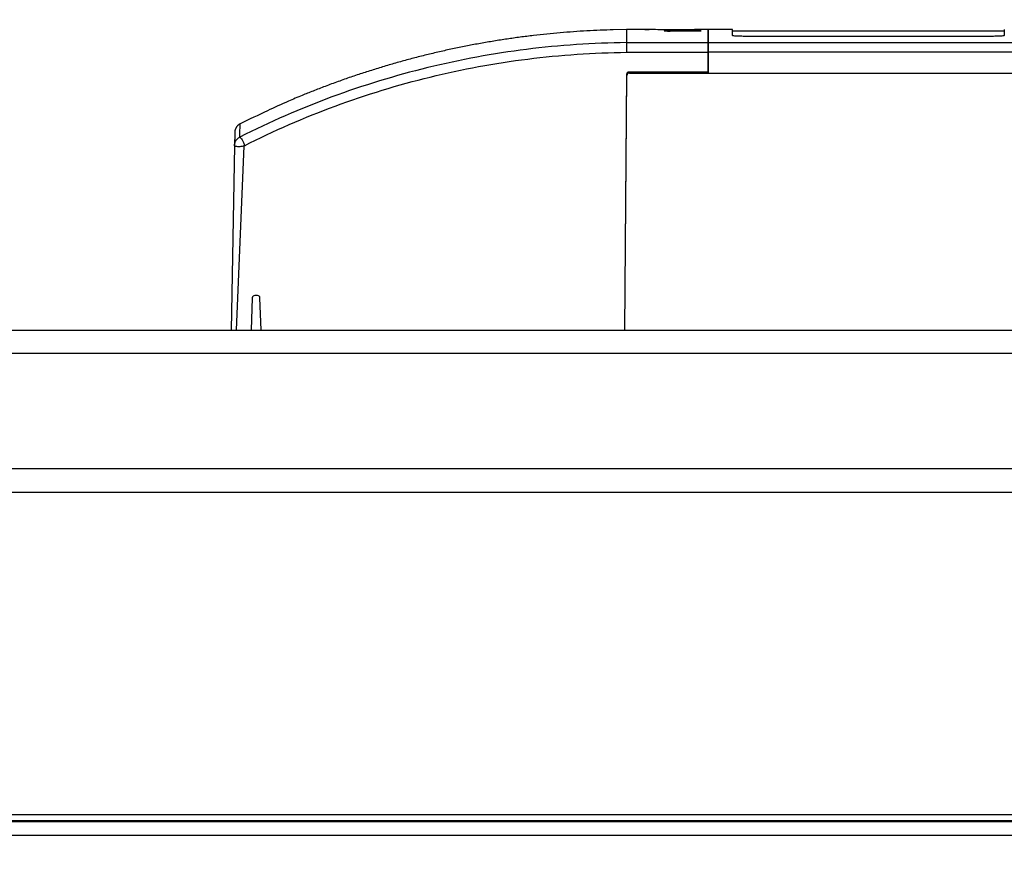
# Model space of a CAD drawing. Extents: x -914 to 7340, y -8867 to 960.
# Drawn here: x 665 to 864, y 788 to 960 of the extents above; entities that cross this region are included whole.
import ezdxf

# ---------------------------------------------------------------- set-up
doc = ezdxf.new("R2010")
doc.units = 0
doc.layers.get('0').update_dxf_attribs({"linetype": 'CONTINUOUS'})
doc.layers.add('2', color=7, linetype='CONTINUOUS')
doc.styles.get("Standard").update_dxf_attribs({"font": 'monotxt.shx'})
doc.dimstyles.new('DSTYLE4', dxfattribs={"dimtxt": 30, "dimasz": 30, "dimexe": 3, "dimexo": 0, "dimgap": 1.5, "dimtad": 1, "dimdec": 1, "dimrnd": 0.1, "dimzin": 3, "dimcen": 0.09, "dimazin": 3, "dimtp": 1, "dimtm": 1, "dimtfac": 1, "dimtdec": 4, "dimtofl": 0, "dimtmove": 0, "dimatfit": 3, "dimtolj": 1, "dimtzin": 0})

# ---------------------------------------------------------------- blocks, each defined once
blk = doc.blocks.new('_AH1')
at = {"color": 0, "linetype": 'CONTINUOUS'}
for p, q in [((-1, 0.166667), (0, 0)), ((-1, 0.166667), (-1, -0.166667)), ((0, 0), (-1, -0.166667)), ((0, 0), (-1, 0))]:
    blk.add_line(p, q, dxfattribs=at)
blk = doc.blocks.new('*D17578')
at = {"layer": '2', "color": 4, "linetype": 'CONTINUOUS'}
for p, q in [((925.93682, 960.01953), (1493.2904, 960.01953)), ((1463.2904, 960.01953), (1463.2904, 707.11638)), ((1463.2904, 454.21324), (1463.2904, 707.11638)), ((385.69978, 454.21324), (1493.2904, 454.21324))]:
    blk.add_line(p, q, dxfattribs=at)
at = {"layer": '2', "color": 4, "xscale": 30, "yscale": 30, "zscale": 30}
for p, rotation in [((1463.2904, 960.01953), 90), ((1463.2904, 454.21324), 270)]:
    blk.add_blockref('_AH1', p, dxfattribs=dict(at, rotation=rotation))
at = {"layer": '2', "color": 4, "linetype": 'CONTINUOUS'}
blk.add_text('505,8', height=30, rotation=90, dxfattribs=at).set_placement((1448.2804, 632.11638))

msp = doc.modelspace()

# ---------------------------------------------------------------- linework, layer by layer
at = {"layer": '2', "color": 3, "linetype": 'CONTINUOUS'}
for p, q in [((791.17363, 958.01663), (787.84977, 958.01663)), ((787.84977, 958.01663), (787.84977, 955.3815)), ((804.24981, 958.01663), (802.96066, 958.01663)), ((804.24977, 958.01663), (804.24977, 955.38146))]:
    msp.add_line(p, q, dxfattribs=at)
at = {"layer": '2', "color": 150, "linetype": 'CONTINUOUS'}
for p, q in [((796.64571, 957.93791), (796.64571, 957.71663)), ((796.8094, 957.71663), (796.8094, 957.93748)), ((802.14897, 957.71663), (802.14897, 957.96662)), ((802.24896, 957.71663), (802.24896, 957.96663)), ((802.84903, 957.71663), (802.84903, 957.96663)), ((796.64564, 957.71663), (795.44977, 957.71663)), ((796.14981, 957.66663), (796.6103, 957.66663)), ((796.8094, 957.71663), (796.64571, 957.71663)), ((802.14897, 957.71663), (796.8094, 957.71663)), ((802.24896, 957.71663), (802.14897, 957.71663)), ((802.24896, 957.66663), (802.24896, 957.71663)), ((802.84903, 957.71663), (802.24896, 957.71663)), ((802.84903, 957.66663), (802.84903, 957.71663)), ((802.94903, 957.71663), (802.84903, 957.71663)), ((802.84903, 957.66663), (802.89903, 957.66663)), ((787.46725, 897.21324), (787.9167, 948.71567)), ((788.41668, 949.21131), (804.34977, 949.21131)), ((708.30361, 921.20735), (708.30361, 921.20735)), ((707.93357, 900.0114), (707.93357, 900.0114))]:
    msp.add_line(p, q, dxfattribs=at)
at = {"layer": '2', "color": 6, "linetype": 'CONTINUOUS'}
for p, q in [((809.24978, 958.01663), (804.34969, 958.01663)), ((804.34977, 958.01663), (804.34977, 955.38149)), ((809.24977, 956.81158), (809.24977, 958.01663)), ((864.24977, 958.01663), (864.24977, 956.81158)), ((861.74977, 956.64766), (811.74977, 956.64766)), ((804.34977, 955.38149), (804.34977, 953.42518)), ((804.34977, 949.21131), (962.72303, 949.21131))]:
    msp.add_line(p, q, dxfattribs=at)
at = {"layer": '2', "color": 30, "linetype": 'CONTINUOUS'}
for p, q in [((864.24977, 957.71663), (809.24977, 957.71663)), ((787.91492, 948.51131), (787.91494, 948.51131)), ((509.69975, 897.21324), (1021.6998, 897.21324)), ((707.88484, 897.22004), (707.88465, 897.21331)), ((1021.6998, 892.47492), (509.69975, 892.47492)), ((1101.6998, 797.91763), (429.69975, 797.91763)), ((1101.6998, 797.74755), (429.69975, 797.74755)), ((1057.8486, 794.95821), (474.61022, 794.95821))]:
    msp.add_line(p, q, dxfattribs=at)
at = {"layer": '2', "color": 40, "linetype": 'CONTINUOUS'}
for p, q in [((804.24984, 955.38146), (804.24977, 953.42515)), ((804.34977, 952.68971), (804.24977, 952.68971)), ((804.24977, 952.1919), (804.34977, 952.1919)), ((804.34977, 953.42518), (804.34977, 949.21131)), ((788.41679, 949.21135), (788.00386, 949.21131)), ((788.50388, 949.21131), (788.50562, 949.41125)), ((708.58284, 937.20215), (708.53606, 934.52266)), ((708.53606, 934.52266), (707.88472, 897.21324)), ((708.93462, 897.21324), (710.51084, 934.51238)), ((787.41169, 899.21131), (787.48468, 899.21131))]:
    msp.add_line(p, q, dxfattribs=at)
at = {"layer": '2', "color": 5, "linetype": 'CONTINUOUS'}
msp.add_line((804.34977, 955.31663), (804.34977, 955.31663), dxfattribs=at)
at = {"layer": '2', "color": 1, "linetype": 'CONTINUOUS'}
for p, q in [((804.24977, 953.42515), (804.24977, 949.41125)), ((787.84545, 948.91561), (787.39425, 897.21324)), ((804.24977, 949.41125), (788.34543, 949.41125)), ((713.18122, 904.21132), (712.64691, 904.21132)), ((712.14722, 903.72877), (711.91969, 897.21331)), ((713.90844, 897.21331), (713.68092, 903.72877)), ((389.82602, 869.21324), (1141.5735, 869.21324)), ((1141.5735, 864.34412), (389.82602, 864.34412)), ((385.19804, 799.21324), (1146.2015, 799.21324))]:
    msp.add_line(p, q, dxfattribs=at)
at = {"layer": '2', "color": 3, "linetype": 'CONTINUOUS'}
msp.add_lwpolyline([(787.84982, 958.01446), (785.16732, 957.96552, 0.003784412), (782.48223, 957.87655, 0.003767579), (779.7943, 957.74594, 0.003762105), (777.10462, 957.57518, 0.003775897), (774.41435, 957.36246, 0.003782653), (771.72442, 957.10936, 0.00378623), (769.03572, 956.81416, 0.003788593), (766.34915, 956.47852, 0.00379356), (763.66579, 956.10077, 0.003796535), (760.9864, 955.68261, 0.003800378), (758.31214, 955.22241, 0.003801436), (755.64376, 954.72198, 0.003801964), (752.9825, 954.17977, 0.003805794), (750.32879, 953.59748, 0.003813719), (747.68382, 952.97361, 0.003804928), (745.04902, 952.31043, 0.003782426), (742.42602, 951.60667, 0.003814266), (739.81188, 950.86258, 0.003889139), (737.20683, 950.07625, 0.003779946), (734.62467, 949.25616, 0.003532081), (732.07151, 948.40329, 0.003889551), (729.49455, 947.49381, 0.004622209), (726.87704, 946.51766, 0.003520115), (724.42848, 945.57861, 0.001238595), (722.22251, 944.71066, 0.004932922), (719.43318, 943.51407, 0.008470506), (715.1954, 941.56638, 0.004158064), (709.68058, 938.95279, 0.002209876)], format="xyb", dxfattribs=at)
at = {"layer": '2', "color": 150, "linetype": 'CONTINUOUS'}
for points in [[(796.64564, 957.93791), (796.6451, 957.94029, 0.1205648), (796.64338, 957.94273, 0.079466933), (796.64043, 957.94521, 0.04850207), (796.63624, 957.94775, 0.03251507), (796.63071, 957.95031, 0.021951168), (796.62385, 957.9529, 0.015787222), (796.61559, 957.95551, 0.011688128), (796.60596, 957.95812, 0.009163398), (796.59491, 957.96072, 0.007277023), (796.58249, 957.96331, 0.006002679), (796.56869, 957.96586, 0.004994415), (796.55358, 957.96838, 0.004276088), (796.53716, 957.97083, 0.003686861), (796.51954, 957.97322, 0.003249589), (796.50074, 957.97553, 0.002870765), (796.48089, 957.97776, 0.002570722), (796.46006, 957.97988, 0.002341256), (796.43835, 957.9819, 0.002174627), (796.41581, 957.9838, 0.001956609), (796.39272, 957.98558, 0.001722993), (796.36922, 957.98723, 0.001746559), (796.34492, 957.98875, 0.001896458), (796.31974, 957.99015, 0.001418076), (796.29587, 957.99139, 0.000601415), (796.27412, 957.99244, 0.001771531), (796.24647, 957.99348, 0.002821334), (796.20447, 957.99471, 0.001404231), (796.14981, 957.99609, 0.000765168)], [(796.14981, 957.99609), (796.18138, 957.9956, -0.000957038), (796.21335, 957.99498, -0.000914274), (796.24575, 957.99424, -0.000910036), (796.27845, 957.99337, -0.000962147), (796.31129, 957.99236, -0.001001297), (796.34416, 957.99122, -0.001039943), (796.3769, 957.98995, -0.001083266), (796.40938, 957.98854, -0.001142963), (796.44144, 957.98699, -0.001207422), (796.47294, 957.98531, -0.001285364), (796.5037, 957.98351, -0.001374902), (796.5336, 957.98159, -0.001481563), (796.56245, 957.97955, -0.001610677), (796.59016, 957.97741, -0.001763908), (796.61654, 957.97517, -0.001948436), (796.64153, 957.97284, -0.00215785), (796.66496, 957.97044, -0.002455804), (796.68679, 957.96797, -0.002842065), (796.70688, 957.96544, -0.003238179), (796.72524, 957.96288, -0.003569014), (796.74174, 957.9603, -0.004616517), (796.75645, 957.95767, -0.006678509), (796.76932, 957.95498, -0.006937508), (796.78027, 957.95244, -0.003609475), (796.78921, 957.95014, -0.013115135), (796.79678, 957.94728, -0.043313633), (796.8035, 957.94298, -0.051306359), (796.80934, 957.93744, -0.046714186)], [(796.73302, 957.97724), (796.73238, 957.97727, 0.003617179), (796.73045, 957.97733, 0.000315001), (796.72719, 957.97744, 0.000108002), (796.72266, 957.97759, 0.000055393), (796.71679, 957.97778, 0.000033032), (796.70965, 957.97802, 0.000022247), (796.70118, 957.97829, 0.000015798), (796.69144, 957.97861, 0.000011922), (796.68037, 957.97897, 0.000009229), (796.66803, 957.97937, 0.000007419), (796.65436, 957.97981, 0.000006045), (796.63943, 957.98029, 0.000005053), (796.62318, 957.98082, 0.000004265), (796.60565, 957.98139, 0.000003673), (796.5868, 957.982, 0.000003166), (796.5667, 957.98264, 0.000002762), (796.54529, 957.98334, 0.000002453), (796.52258, 957.98407, 0.000002226), (796.49849, 957.98485, 0.000001928), (796.4733, 957.98566, 0.000001631), (796.44701, 957.98651, 0.000001633), (796.41887, 957.98742, 0.000001751), (796.38853, 957.98839, 0.000001197), (796.3593, 957.98934, 0.000000392), (796.33224, 957.99021, 0.000001527), (796.29459, 957.99142, 0.000002246), (796.23287, 957.99341, 0.000000966), (796.14981, 957.99609, 0.000000484)], [(796.83549, 957.97795), (796.8347, 957.97797, -0.001998438), (796.83242, 957.97803, -0.000186481), (796.82857, 957.97813, -0.000064619), (796.82323, 957.97827, -0.000033288), (796.81633, 957.97845, -0.000019898), (796.80793, 957.97867, -0.000013421), (796.79798, 957.97893, -0.00000954), (796.78653, 957.97923, -0.000007205), (796.77352, 957.97957, -0.000005581), (796.75903, 957.97996, -0.000004488), (796.74297, 957.98038, -0.000003658), (796.72543, 957.98084, -0.000003059), (796.70633, 957.98135, -0.000002583), (796.68575, 957.98189, -0.000002225), (796.6636, 957.98248, -0.000001918), (796.63998, 957.9831, -0.000001673), (796.61483, 957.98377, -0.000001486), (796.58814, 957.98448, -0.000001349), (796.55984, 957.98523, -0.000001169), (796.53023, 957.98601, -0.000000989), (796.49933, 957.98683, -0.00000099), (796.46625, 957.9877, -0.000001062), (796.43058, 957.98865, -0.000000726), (796.39621, 957.98956, -0.000000237), (796.3644, 957.9904, -0.000000926), (796.32012, 957.99157, -0.000001362), (796.24753, 957.9935, -0.000000586), (796.14981, 957.99609, -0.000000294)], [(802.14897, 957.96665), (802.14987, 957.96903, -0.18298089), (802.15271, 957.97144, -0.083926793), (802.15757, 957.97389, -0.040249793), (802.16444, 957.97636, -0.023970314), (802.17353, 957.97884, -0.015140743), (802.18479, 957.98133, -0.010501806), (802.19836, 957.98381, -0.007597348), (802.21416, 957.98627, -0.005871346), (802.23229, 957.98869, -0.004614894), (802.25265, 957.99108, -0.003780373), (802.2753, 957.99341, -0.003128662), (802.30008, 957.99568, -0.002668577), (802.32701, 957.99787, -0.002293899), (802.35591, 957.99997, -0.002017356), (802.38673, 958.00197, -0.001778971), (802.41926, 958.00387, -0.001590924), (802.4534, 958.00564, -0.00144732), (802.48898, 958.0073, -0.001343164), (802.5259, 958.00883, -0.001207804), (802.56371, 958.01022, -0.00106322), (802.60218, 958.01147, -0.001077255), (802.64195, 958.01258, -0.001169191), (802.68314, 958.01356, -0.000874517), (802.72218, 958.01439, -0.000371514), (802.75774, 958.01506, -0.00109192), (802.80291, 958.01564, -0.001739324), (802.87146, 958.01614, -0.000866576), (802.96066, 958.01658, -0.000472528)], [(802.24884, 958.01537), (802.24885, 958.01545, 0.000760954), (802.24885, 958.01553, 0.000817897), (802.24886, 958.01561, 0.000883427), (802.24887, 958.01568, 0.000952997), (802.24887, 958.01575, 0.001035012), (802.24888, 958.01582, 0.00112419), (802.24888, 958.01589, 0.001229939), (802.24888, 958.01595, 0.001345765), (802.24889, 958.01601, 0.001485039), (802.24889, 958.01607, 0.001639943), (802.24889, 958.01612, 0.00182802), (802.24889, 958.01617, 0.002039517), (802.2489, 958.01622, 0.002304375), (802.2489, 958.01626, 0.002612597), (802.2489, 958.0163, 0.002990528), (802.2489, 958.01634, 0.003420577), (802.2489, 958.01638, 0.004037269), (802.24889, 958.01641, 0.004860871), (802.24889, 958.01644, 0.005702629), (802.24889, 958.01647, 0.006418441), (802.24889, 958.01649, 0.008749099), (802.24888, 958.01651, 0.013634758), (802.24888, 958.01653, 0.014269562), (802.24888, 958.01655, 0.005929062), (802.24887, 958.01656, 0.029133955), (802.24887, 958.01657, 0.10627825), (802.24885, 958.01658, 0.09877485), (802.24884, 958.01658, 0.059934694)], [(802.84901, 958.01639), (802.84901, 958.01641, 0.000439767), (802.84902, 958.01642, 0.000477403), (802.84902, 958.01644, 0.000521915), (802.84902, 958.01645, 0.000570692), (802.84902, 958.01646, 0.000629146), (802.84902, 958.01647, 0.000694177), (802.84902, 958.01649, 0.000773207), (802.84902, 958.0165, 0.000862457), (802.84902, 958.01651, 0.000972982), (802.84902, 958.01652, 0.00110043), (802.84902, 958.01653, 0.001261257), (802.84902, 958.01654, 0.001450697), (802.84902, 958.01654, 0.001699416), (802.84902, 958.01655, 0.002005917), (802.84902, 958.01656, 0.002410988), (802.84902, 958.01656, 0.002914326), (802.84902, 958.01657, 0.003685044), (802.84902, 958.01657, 0.004818014), (802.84902, 958.01658, 0.006292422), (802.84902, 958.01658, 0.008017765), (802.84902, 958.01658, 0.012934559), (802.84902, 958.01659, 0.026375823), (802.84902, 958.01659, 0.042092299), (802.84902, 958.01659, 0.023510802), (802.84902, 958.01659, 0.16519558), (802.84902, 958.01659, 0.31445678), (802.84902, 958.01659, 0.035353356), (802.84901, 958.01658, 0.011722947)], [(795.44962, 957.93248), (795.44962, 957.93248, -0.001083379), (795.44962, 957.93248, -0.001083638), (795.44962, 957.93248, -0.001082991), (795.44962, 957.93248, -0.001083454), (795.44962, 957.93248, -0.001082717), (795.44962, 957.93248, -0.001082823), (795.44962, 957.93248, -0.001082293), (795.44962, 957.93248, -0.001082332), (795.44962, 957.93248, -0.001082012), (795.44962, 957.93248, -0.00108164), (795.44962, 957.93248, -0.001080945), (795.44962, 957.93248, -0.001081385), (795.44962, 957.93248, -0.001080605), (795.44962, 957.93248, -0.001079518), (795.44962, 957.93248, -0.0010792), (795.44962, 957.93249, -0.001078668), (795.44962, 957.93249, -0.001077438), (795.44962, 957.93249, -0.001077351), (795.44962, 957.93249, -0.001076574), (795.44962, 957.93249, -0.001076279), (795.44962, 957.93249, -0.001074477), (795.44962, 957.93249, -0.001072939), (795.44962, 957.93249, -0.0010729), (795.44962, 957.93249, -0.001074323), (795.44962, 957.93249, -0.001070959), (795.44962, 957.93249, -0.001063387), (795.44962, 957.93249, -0.001071257), (795.44962, 957.93249, -0.001091804), (795.44962, 957.93249, -0.001060114), (795.44962, 957.93249, -0.000989292), (795.44962, 957.93249, -0.001090125), (795.44962, 957.93249, -0.001297274), (795.44962, 957.93249, -0.000983271), (795.44963, 957.93249, -0.000337538), (795.44963, 957.93249, -0.001385106), (795.44963, 957.93249, -0.00237698), (795.44963, 957.93249, -0.001159774), (795.44963, 957.93249, -0.000613994)], [(796.6103, 957.66656), (796.61199, 957.66662, 0.018105588), (796.6137, 957.6668, 0.017108998), (796.61543, 957.6671, 0.016694316), (796.61718, 957.66753, 0.017165447), (796.61894, 957.66809, 0.017162871), (796.6207, 957.66879, 0.016984745), (796.62246, 957.66963, 0.016654205), (796.6242, 957.67061, 0.016423537), (796.62592, 957.67173, 0.016005319), (796.62761, 957.67299, 0.015623781), (796.62926, 957.67439, 0.015119843), (796.63087, 957.67593, 0.014667829), (796.63241, 957.67759, 0.014153984), (796.6339, 957.67938, 0.013697575), (796.63532, 957.68128, 0.013166676), (796.63666, 957.68329, 0.012642769), (796.63792, 957.6854, 0.012262461), (796.63909, 957.6876, 0.012006974), (796.64017, 957.68988, 0.011330228), (796.64115, 957.69222, 0.010359861), (796.64203, 957.6946, 0.010857127), (796.64282, 957.69705, 0.012160524), (796.64351, 957.6996, 0.009348607), (796.6441, 957.70201, 0.004024988), (796.64457, 957.7042, 0.011961244), (796.64498, 957.70699, 0.01953691), (796.64533, 957.71122, 0.009872944), (796.64564, 957.71673, 0.005405891)], [(796.80934, 957.71673), (796.80935, 957.71434, 0.001431522), (796.80937, 957.71192, 0.001365301), (796.80941, 957.70947, 0.00135741), (796.80946, 957.70699, 0.001434492), (796.80952, 957.7045, 0.001491662), (796.8096, 957.70201, 0.001547967), (796.8097, 957.69952, 0.001610939), (796.80981, 957.69705, 0.001698325), (796.80994, 957.69461, 0.001792319), (796.81008, 957.69222, 0.001906212), (796.81024, 957.68988, 0.002036708), (796.81042, 957.6876, 0.002192265), (796.8106, 957.6854, 0.002380146), (796.81081, 957.68329, 0.002602923), (796.81102, 957.68128, 0.002870409), (796.81125, 957.67938, 0.003173062), (796.81148, 957.67759, 0.003602863), (796.81173, 957.67593, 0.004158022), (796.81199, 957.67439, 0.004721393), (796.81225, 957.67299, 0.005183412), (796.81252, 957.67173, 0.006667196), (796.81279, 957.67061, 0.009563205), (796.81308, 957.66963, 0.009816796), (796.81335, 957.66879, 0.0050708), (796.81359, 957.66811, 0.018146443), (796.81391, 957.66753, 0.056006612), (796.81438, 957.66701, 0.056848697), (796.81499, 957.66656, 0.044481225)], [(802.1989, 957.66656), (802.19652, 957.66662, -0.012844974), (802.19411, 957.6668, -0.012193681), (802.19167, 957.6671, -0.012008686), (802.1892, 957.66753, -0.012513934), (802.18672, 957.66809, -0.012750089), (802.18423, 957.66879, -0.012902379), (802.18175, 957.66963, -0.012999872), (802.1793, 957.67061, -0.013203005), (802.17687, 957.67173, -0.013307979), (802.17448, 957.67299, -0.01344769), (802.17215, 957.67439, -0.01351458), (802.16989, 957.67593, -0.013607231), (802.1677, 957.67759, -0.013655764), (802.1656, 957.67938, -0.013720237), (802.16359, 957.68128, -0.013705201), (802.1617, 957.68329, -0.013636711), (802.15992, 957.6854, -0.013705223), (802.15826, 957.6876, -0.013865406), (802.15674, 957.68988, -0.013508399), (802.15535, 957.69222, -0.012690076), (802.15409, 957.6946, -0.013644229), (802.15298, 957.69705, -0.015674045), (802.152, 957.6996, -0.01233347), (802.15117, 957.70201, -0.005373129), (802.15049, 957.7042, -0.016127874), (802.14992, 957.70699, -0.02696869), (802.14941, 957.71122, -0.013818628), (802.14897, 957.71673, -0.007597756)], [(708.35613, 924.21571), (708.35613, 924.21571, -0.017301183), (708.35613, 924.21571, -0.025547773), (708.35613, 924.21571, -0.041222095), (708.35613, 924.21571, -0.069729418), (708.35613, 924.21571, -0.11669555), (708.35613, 924.21571, -0.13585245), (708.35612, 924.21571, -0.09450351), (708.35612, 924.21571, -0.055449541), (708.35612, 924.21571, -0.03294627), (708.35612, 924.21571, -0.021484103), (708.35612, 924.21571, -0.014711232), (708.35612, 924.21571, -0.010759535), (708.35612, 924.21571, -0.008106558), (708.35612, 924.21572, -0.006379347), (708.35612, 924.21572, -0.005080989), (708.35612, 924.21572, -0.004157783), (708.35612, 924.21572, -0.003487106), (708.35612, 924.21572, -0.003015161), (708.35612, 924.21572, -0.002497274), (708.35612, 924.21573, -0.002037742), (708.35611, 924.21573, -0.001974202), (708.35611, 924.21573, -0.002048044), (708.35611, 924.21574, -0.0013562), (708.35611, 924.21574, -0.000435344), (708.35611, 924.21574, -0.001683781), (708.35611, 924.21575, -0.002378353), (708.35611, 924.21575, -0.000990776), (708.3561, 924.21576, -0.000489916)], [(707.90225, 898.2198), (707.90225, 898.21981, 0.004012372), (707.90226, 898.21981, 0.00470212), (707.90226, 898.21982, 0.005623767), (707.90226, 898.21982, 0.006781949), (707.90226, 898.21983, 0.008400117), (707.90226, 898.21983, 0.01054097), (707.90226, 898.21983, 0.013715206), (707.90227, 898.21984, 0.018205495), (707.90227, 898.21984, 0.025368909), (707.90227, 898.21984, 0.036202778), (707.90227, 898.21984, 0.053834866), (707.90227, 898.21984, 0.076962701), (707.90226, 898.21984, 0.096337137), (707.90226, 898.21984, 0.091478208), (707.90226, 898.21985, 0.067711342), (707.90226, 898.21985, 0.046246671), (707.90226, 898.21984, 0.031636681), (707.90226, 898.21984, 0.022832592), (707.90225, 898.21984, 0.016076519), (707.90225, 898.21984, 0.011571147), (707.90225, 898.21984, 0.010032205), (707.90224, 898.21984, 0.009345497), (707.90224, 898.21983, 0.005620385), (707.90223, 898.21983, 0.001725862), (707.90223, 898.21983, 0.006431399), (707.90222, 898.21982, 0.008117976), (707.90222, 898.21982, 0.003117684), (707.9022, 898.21981, 0.001492473)], [(707.89349, 897.71974), (707.89349, 897.71974, 0.000252949), (707.8935, 897.71974, 0.000277293), (707.8935, 897.71974, 0.000306624), (707.89351, 897.71974, 0.000339335), (707.89351, 897.71974, 0.000379369), (707.89351, 897.71974, 0.000424886), (707.89352, 897.71974, 0.000481514), (707.89352, 897.71974, 0.000547226), (707.89352, 897.71974, 0.000631153), (707.89353, 897.71974, 0.000731394), (707.89353, 897.71974, 0.000863043), (707.89353, 897.71974, 0.001025807), (707.89354, 897.71974, 0.001251169), (707.89354, 897.71974, 0.001547254), (707.89354, 897.71974, 0.001973506), (707.89354, 897.71974, 0.002561592), (707.89354, 897.71974, 0.003563342), (707.89354, 897.71974, 0.005279081), (707.89354, 897.71974, 0.008294496), (707.89355, 897.71974, 0.01359905), (707.89355, 897.71974, 0.033858426), (707.89355, 897.71974, 0.19816277), (707.89355, 897.71974, 0.29366221), (707.89355, 897.71974, 0.030550667), (707.89355, 897.71974, 0.060481629), (707.89354, 897.71974, 0.021959406), (707.89354, 897.71974, 0.004787908), (707.89354, 897.71974, 0.001916612)]]:
    msp.add_lwpolyline(points, format="xyb", dxfattribs=at)
at = {"layer": '2', "color": 40, "linetype": 'CONTINUOUS'}
for points in [[(709.68058, 938.95231), (709.61933, 938.91996, 0.008916512), (709.55879, 938.88524, 0.008700667), (709.49898, 938.84806, 0.008634326), (709.44, 938.80853, 0.008808537), (709.38208, 938.76658, 0.008892478), (709.32531, 938.72234, 0.008940855), (709.26986, 938.67576, 0.008973237), (709.21581, 938.62699, 0.009040155), (709.16337, 938.57599, 0.009076749), (709.11258, 938.52295, 0.009122412), (709.06365, 938.46784, 0.009144875), (709.01661, 938.41086, 0.009173076), (708.97167, 938.35203, 0.009194369), (708.92883, 938.29152, 0.009225145), (708.88828, 938.22939, 0.009211129), (708.85001, 938.16586, 0.009162827), (708.8142, 938.101, 0.009228675), (708.78082, 938.0349, 0.009380523), (708.75001, 937.96764, 0.009130515), (708.72173, 937.89977, 0.008557231), (708.69614, 937.83155, 0.009325333), (708.67307, 937.76163, 0.010922701), (708.65261, 937.68961, 0.008444191), (708.63497, 937.62165, 0.003295503), (708.62036, 937.55996, 0.011480645), (708.6074, 937.48102, 0.019508517), (708.59488, 937.36013, 0.009758971), (708.58293, 937.2022, 0.005261584)], [(708.31936, 922.11303), (708.31936, 922.11303, 0.000002506), (708.31936, 922.11302, 0.000002664), (708.31937, 922.11302, 0.000002834), (708.31937, 922.11302, 0.000003048), (708.31937, 922.11301, 0.000003349), (708.31938, 922.11301, 0.000003583), (708.31938, 922.11301, 0.000003902), (708.31938, 922.113, 0.000004231), (708.31939, 922.113, 0.000004684), (708.31939, 922.113, 0.000005118), (708.31939, 922.113, 0.000005649), (708.31939, 922.11299, 0.00000623), (708.3194, 922.11299, 0.000006968), (708.3194, 922.11299, 0.00000794), (708.3194, 922.11299, 0.000009023), (708.3194, 922.11298, 0.000010172), (708.31941, 922.11298, 0.000011918), (708.31941, 922.11298, 0.000014115), (708.31941, 922.11298, 0.000016302), (708.31941, 922.11298, 0.000018131), (708.31941, 922.11298, 0.000024213), (708.31941, 922.11298, 0.000036837), (708.31941, 922.11298, 0.000037681), (708.31941, 922.11297, 0.000015394), (708.31941, 922.11297, 0.000075352), (708.31942, 922.11297, 0.000283007), (708.31942, 922.11297, 0.00039829), (708.31942, 922.11297, 0.000455747)], [(708.31182, 921.68009), (708.31182, 921.68009, -0.001896693), (708.31182, 921.6801, -0.002089102), (708.31183, 921.6801, -0.002322142), (708.31183, 921.6801, -0.002584241), (708.31183, 921.6801, -0.002906631), (708.31183, 921.6801, -0.003275477), (708.31183, 921.6801, -0.003738233), (708.31184, 921.6801, -0.004279299), (708.31184, 921.6801, -0.004975067), (708.31184, 921.6801, -0.005811622), (708.31184, 921.6801, -0.006917841), (708.31184, 921.6801, -0.008289707), (708.31184, 921.6801, -0.010190113), (708.31185, 921.6801, -0.012673273), (708.31185, 921.6801, -0.016187743), (708.31185, 921.6801, -0.020849109), (708.31185, 921.6801, -0.028210664), (708.31185, 921.6801, -0.039055317), (708.31185, 921.6801, -0.052103777), (708.31185, 921.6801, -0.062072558), (708.31185, 921.6801, -0.078719453), (708.31185, 921.6801, -0.089310565), (708.31185, 921.6801, -0.052461494), (708.31185, 921.6801, -0.015081533), (708.31185, 921.6801, -0.052271853), (708.31185, 921.6801, -0.050184937), (708.31185, 921.68009, -0.01557691), (708.31185, 921.68009, -0.006866924)]]:
    msp.add_lwpolyline(points, format="xyb", dxfattribs=at)
at = {"layer": '2', "color": 3, "linetype": 'CONTINUOUS'}
msp.add_lwpolyline([(709.68066, 938.95238), (709.68066, 938.95238), (709.68066, 938.95238), (709.68066, 938.95238), (709.68066, 938.95238), (709.68066, 938.95238), (709.68066, 938.95238), (709.68066, 938.95238), (709.68066, 938.95238), (709.68066, 938.95238), (709.68066, 938.95238), (709.68066, 938.95238), (709.68066, 938.95238), (709.68066, 938.95238), (709.68066, 938.95238), (709.68066, 938.95238), (709.68066, 938.95238), (709.68066, 938.95238), (709.68066, 938.95238), (709.68066, 938.95238), (709.68066, 938.95238), (709.68066, 938.95238), (709.68066, 938.95238), (709.68066, 938.95238), (709.68066, 938.95238), (709.68066, 938.95238), (709.68066, 938.95238), (709.68066, 938.95238), (709.68066, 938.95238), (709.68066, 938.95238), (709.68066, 938.95238), (709.68066, 938.95238), (709.68066, 938.95238), (709.68066, 938.95238), (709.68066, 938.95238), (709.68066, 938.95238), (709.68066, 938.95238), (709.68066, 938.95238), (709.68066, 938.95238)], dxfattribs=at)
at = {"layer": '2', "color": 30, "linetype": 'CONTINUOUS'}
msp.add_lwpolyline([(707.88477, 897.22014), (707.88478, 897.22014, 0.002586333), (707.88478, 897.22013, 0.00292855), (707.88478, 897.22012, 0.003361561), (707.88479, 897.22012, 0.003872939), (707.88479, 897.22011, 0.004537997), (707.8848, 897.22011, 0.005348151), (707.8848, 897.2201, 0.006439404), (707.8848, 897.2201, 0.007823304), (707.88481, 897.2201, 0.00977747), (707.88481, 897.2201, 0.012392832), (707.88481, 897.22009, 0.016309347), (707.88481, 897.22009, 0.021892754), (707.88481, 897.22009, 0.030851746), (707.88482, 897.22009, 0.044229306), (707.88482, 897.22009, 0.064194583), (707.88482, 897.22009, 0.084611327), (707.88482, 897.22009, 0.092870709), (707.88482, 897.22009, 0.079637242), (707.88482, 897.22009, 0.054773879), (707.88482, 897.2201, 0.036024634), (707.88482, 897.2201, 0.02812996), (707.88482, 897.2201, 0.023485567), (707.88482, 897.2201, 0.012799117), (707.88482, 897.22011, 0.003758764), (707.88482, 897.22011, 0.013509776), (707.88482, 897.22012, 0.015339493), (707.88482, 897.22013, 0.005479592), (707.88482, 897.22014, 0.002551637)], format="xyb", dxfattribs=at)
at = {"layer": '2', "color": 1, "linetype": 'CONTINUOUS'}
msp.add_arc((788.34543, 948.91125), 0.5, 90, 179.5, dxfattribs=at)
at = {"layer": '2', "color": 150, "linetype": 'CONTINUOUS'}
for centre, start, end in [((788.41668, 948.71131), 90, 179.5), ((712.64691, 903.71132), 90, 178), ((713.18122, 903.71132), 2, 90)]:
    msp.add_arc(centre, 0.5, start, end, dxfattribs=at)
at = {"layer": '2', "color": 3, "linetype": 'CONTINUOUS', "extrusion": (2, 2, 2)}
for points, knots in [([(796.14981, 957.99609), (795.46653, 957.99598), (794.09937, 957.99844), (792.40467, 958.00715), (791.38814, 958.0148), (791.1734, 958.01664), (791.17363, 958.01658)], [2, 2, 2, 2, 8.5262881, 15.052242, 21.436081, 26.877759, 26.877759, 26.877759, 26.877759]), ([(787.84982, 955.38151), (781.07928, 955.30967), (767.54902, 954.38975), (747.54672, 950.69937), (728.10031, 944.74878), (715.67405, 939.32591), (709.63654, 936.26849)], [2, 2, 2, 2, 8.8238451, 15.644366, 22.464874, 29.285366, 29.285366, 29.285366, 29.285366])]:
    msp.add_open_spline(points, degree=3, knots=knots, dxfattribs=at)
at = {"layer": '2', "color": 3, "linetype": 'CONTINUOUS', "extrusion": (33.216745, 33.216745, 33.216745)}
msp.add_open_spline([(791.56673, 958.0135), (791.59139, 958.01331), (791.81416, 958.01163), (792.11997, 958.00944), (792.443, 958.00744)], degree=3, knots=[33.216745, 33.216745, 33.216745, 33.216745, 33.821984, 38.446549, 38.446549, 38.446549, 38.446549], dxfattribs=at)
at = {"layer": '2', "color": 150, "linetype": 'CONTINUOUS', "extrusion": (0.640954, 0.640954, 0.640954)}
msp.add_open_spline([(796.14981, 957.99609), (795.61825, 957.97563), (795.52685, 957.9763), (795.4511, 957.98682), (795.41235, 957.97109), (795.38979, 958.00969), (795.44953, 957.93249)], degree=3, knots=[0.64095387, 0.64095387, 0.64095387, 0.64095387, 0.72606026, 0.85411014, 0.88889547, 1, 1, 1, 1], dxfattribs=at)
at = {"layer": '2', "color": 150, "linetype": 'CONTINUOUS', "extrusion": (25.334312, 25.334312, 25.334312)}
msp.add_open_spline([(795.44976, 957.93249), (795.44988, 957.93396), (795.5234, 957.93685), (795.83005, 957.9397), (796.26467, 957.9404), (796.53757, 957.93905), (796.64564, 957.93791)], degree=3, knots=[25.334312, 25.334312, 25.334312, 25.334312, 30.552604, 35.950728, 41.44875, 47.674304, 47.674304, 47.674304, 47.674304], dxfattribs=at)
at = {"layer": '2', "color": 150, "linetype": 'CONTINUOUS', "extrusion": (2, 2, 2)}
for points, knots in [([(802.96066, 958.01658), (802.98661, 958.01648), (802.65645, 958.0126), (801.30828, 957.9989), (799.28512, 957.98427), (797.66191, 957.97886), (796.14981, 957.99609)], [2, 2, 2, 2, 33.500407, 65.001116, 96.502366, 128.00402, 128.00402, 128.00402, 128.00402]), ([(796.14981, 957.99609), (797.51544, 957.98826), (798.91052, 957.99241), (800.64627, 958.00339), (801.80269, 958.01361), (802.08724, 958.01651), (802.96066, 958.01658)], [2, 2, 2, 2, 29.344641, 56.688943, 84.032781, 111.37635, 111.37635, 111.37635, 111.37635]), ([(796.64564, 957.93791), (796.66678, 957.93775), (796.71869, 957.93751), (796.77972, 957.93746), (796.80934, 957.93744)], [2, 2, 2, 2, 2.8590367, 3.7180793, 3.7180793, 3.7180793, 3.7180793]), ([(796.80934, 957.93744), (797.52692, 957.93826), (798.93372, 957.94241), (800.68405, 957.95339), (801.8502, 957.96361), (802.13713, 957.96651), (802.14897, 957.96665)], [2, 2, 2, 2, 29.344641, 56.688943, 84.032781, 111.37635, 111.37635, 111.37635, 111.37635]), ([(802.14897, 957.96665), (802.14939, 957.96663), (802.17123, 957.96663), (802.22321, 957.96663), (802.24884, 957.96665)], [2, 2, 2, 2, 3.4749176, 4.949889, 4.949889, 4.949889, 4.949889]), ([(802.84901, 958.01658), (802.88514, 958.01663), (802.9274, 958.01663), (802.95706, 958.01663), (802.96066, 958.01658)], [2, 2, 2, 2, 3.3794662, 3.5964867, 3.5964867, 3.5964867, 3.5964867]), ([(802.84901, 957.96665), (802.87311, 957.96663), (802.92568, 957.96663), (802.949, 957.96663), (802.94912, 957.96665)], [2, 2, 2, 2, 3.3794662, 4.9796465, 4.9796465, 4.9796465, 4.9796465])]:
    msp.add_open_spline(points, degree=3, knots=knots, dxfattribs=at)
for points in [[(802.24884, 958.01658), (802.44898, 958.01663), (802.649, 958.01663), (802.84901, 958.01658)], [(802.24884, 957.96665), (802.44898, 957.96663), (802.649, 957.96663), (802.84901, 957.96665)]]:
    msp.add_open_spline(points, degree=3, dxfattribs=at)
at = {"layer": '2', "color": 30, "linetype": 'CONTINUOUS'}
for points, knots in [([(811.74988, 956.64758), (811.3471, 956.64766), (810.69905, 956.66255), (809.95224, 956.69873), (809.40927, 956.74174), (809.24977, 956.78608), (809.24978, 956.81152)], [0, 0, 0, 0, 0.001192842, 0.001963709, 0.0027344589, 0.0039273111, 0.0039273111, 0.0039273111, 0.0039273111]), ([(864.24987, 956.81152), (864.24977, 956.78608), (864.09028, 956.74174), (863.54731, 956.69873), (862.8005, 956.66255), (862.15245, 956.64766), (861.74977, 956.64758)], [0, 0, 0, 0, 0.0011928523, 0.0019636021, 0.0027344692, 0.0039273111, 0.0039273111, 0.0039273111, 0.0039273111])]:
    msp.add_open_spline(points, degree=3, knots=knots, dxfattribs=at)
at = {"layer": '2', "color": 40, "linetype": 'CONTINUOUS'}
msp.add_open_spline([(787.84982, 955.38151), (787.84736, 955.30861), (787.85385, 954.41722), (787.86113, 953.42529)], degree=3, dxfattribs=at)
at = {"layer": '2', "color": 3, "linetype": 'CONTINUOUS', "extrusion": (2, 2, 2)}
msp.add_open_spline([(787.84982, 955.38151), (793.31646, 955.38149), (798.78315, 955.38148), (804.24981, 955.38151)], degree=3, dxfattribs=at)
at = {"layer": '2', "color": 6, "linetype": 'CONTINUOUS', "extrusion": (2, 2, 2)}
msp.add_open_spline([(804.34969, 955.38151), (862.84459, 955.38149), (921.3394, 955.38149), (979.83417, 955.38151)], degree=3, dxfattribs=at)
at = {"layer": '2', "color": 40, "linetype": 'CONTINUOUS', "extrusion": (2.003318, 2.003318, 2.003318)}
msp.add_open_spline([(710.51089, 934.51248), (710.51914, 934.51658), (710.52744, 934.52078), (716.50528, 937.54824), (728.7918, 942.91074), (748.01982, 948.79517), (767.79449, 952.44397), (781.16973, 953.35383), (787.86113, 953.42529)], degree=3, knots=[2.0033181, 2.0033181, 2.0033181, 2.0033181, 2.0127972, 2.0127972, 8.8332889, 15.653798, 22.474318, 29.294845, 29.294845, 29.294845, 29.294845], dxfattribs=at)
at = {"layer": '2', "color": 40, "linetype": 'CONTINUOUS', "extrusion": (2, 2, 2)}
msp.add_open_spline([(787.86113, 953.42529), (793.32395, 953.42518), (798.78686, 953.42517), (804.24981, 953.42506)], degree=3, dxfattribs=at)
at = {"layer": '2', "color": 6, "linetype": 'CONTINUOUS', "extrusion": (2, 2, 2)}
msp.add_open_spline([(980.83407, 953.42529), (980.50078, 953.42518), (980.1675, 953.42518), (921.3394, 953.42518), (862.84459, 953.42518), (804.34969, 953.42529)], degree=3, knots=[2, 2, 2, 2, 2.3425106, 2.3425106, 62.45694, 62.45694, 62.45694, 62.45694], dxfattribs=at)
at = {"layer": '2', "color": 3, "linetype": 'CONTINUOUS', "extrusion": (2.925401, 2.925401, 2.925401)}
msp.add_open_spline([(709.63654, 936.26849), (709.66596, 938.05778), (709.68066, 938.95238), (709.68058, 938.95231)], degree=3, dxfattribs=at)
at = {"layer": '2', "color": 40, "linetype": 'CONTINUOUS'}
for points, knots in [([(708.53606, 934.52261), (708.5411, 934.81134), (708.60826, 935.11782), (708.96711, 935.80298), (709.28437, 936.09024), (709.63654, 936.26849)], [0, 0, 0, 0, 0.42733999, 0.42733999, 1, 1, 1, 1]), ([(709.63654, 936.26849), (709.63611, 936.24121), (709.71345, 936.17926), (709.91388, 935.94973), (709.99047, 935.85507), (710.19296, 935.56685), (710.31061, 935.36349), (710.47311, 934.94495), (710.52006, 934.73049), (710.51089, 934.51248)], [0, 0, 0, 0, 0.32540294, 0.32540294, 0.4894294, 0.4894294, 0.74830309, 0.74830309, 1, 1, 1, 1]), ([(710.51089, 934.51248), (710.24788, 934.37903), (709.93322, 934.32603), (709.3354, 934.30979), (709.04527, 934.33766), (708.60998, 934.43607), (708.53554, 934.49267), (708.53606, 934.52261)], [0, 0, 0, 0, 0.35775861, 0.35775861, 0.67317426, 0.67317426, 1, 1, 1, 1])]:
    msp.add_open_spline(points, degree=3, knots=knots, dxfattribs=at)

# ---------------------------------------------------------------- dimensions: what is measured, and where the dimension line sits
at = {"layer": '2', "color": 4, "linetype": 'CONTINUOUS'}
dim = msp.add_linear_dim(base=(1463.2904, 960.01953), p1=(385.69978, 454.21324), p2=(925.93682, 960.01953), angle=90, dimstyle='DSTYLE4', override={"dimblk": '_AH1', "dimsah": 0}, dxfattribs=at)
dim.commit()
dim.dimension.update_dxf_attribs({"geometry": '*D17578', "text_midpoint": (1433.2804, 707.11638), "dimtype": 128})

doc.saveas('drawing.dxf')
